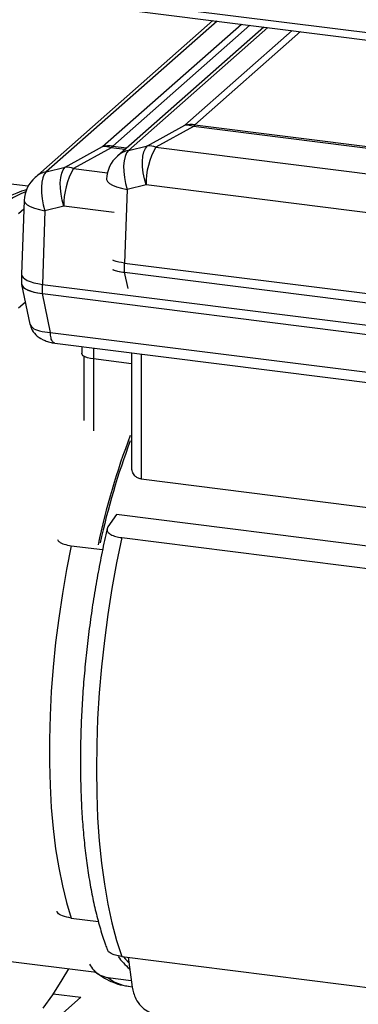
# Model space of a CAD drawing. Units: millimetres. Extents: x 4 to 837, y 4 to 590.
# Drawn here: x 693 to 716, y 137 to 204 of the extents above; entities that cross this region are included whole.
import ezdxf

# ---------------------------------------------------------------- set-up
doc = ezdxf.new("R2010")
doc.units = ezdxf.units.MM

msp = doc.modelspace()

# ---------------------------------------------------------------- linework, layer by layer
at = {"color": 7, "linetype": 'Continuous', "lineweight": 25}
for p, q in [((694.853, 205.432), (753.98, 197.983)), ((695.032, 204.899), (771.734, 195.236)), ((706.072, 203.508), (694.065, 192.919)), ((706.072, 203.508), (694.065, 192.919)), ((706.072, 203.508), (694.065, 192.919)), ((706.072, 203.508), (694.065, 192.919)), ((706.072, 203.508), (694.065, 192.919)), ((706.072, 203.508), (694.065, 192.919)), ((706.348, 203.474), (694.817, 193.304)), ((698.621, 194.998), (707.996, 203.266)), ((708.559, 203.195), (699.302, 195.031)), ((709.502, 203.076), (699.618, 194.36)), ((709.502, 203.076), (699.618, 194.36)), ((709.778, 203.041), (700.371, 194.745)), ((704.175, 196.439), (711.426, 202.834)), ((711.989, 202.763), (704.856, 196.472)), ((701.646, 195.045), (704.175, 196.439)), ((704.749, 196.358), (702.22, 194.965)), ((728.836, 193.323), (704.749, 196.358)), ((704.856, 196.472), (728.943, 193.437)), ((696.092, 193.605), (698.621, 194.998)), ((699.195, 194.917), (696.667, 193.524)), ((700.118, 194.801), (699.195, 194.917)), ((699.302, 195.031), (700.245, 194.912)), ((700.371, 194.745), (701.646, 195.045)), ((702.22, 194.965), (728.889, 191.605)), ((694.817, 193.304), (696.092, 193.605)), ((696.667, 193.524), (698.944, 193.237)), ((693.589, 192.318), (692.256, 192.486)), ((693.589, 192.318), (692.256, 192.486)), ((693.589, 192.318), (692.256, 192.486)), ((693.589, 192.318), (692.256, 192.486)), ((693.589, 192.318), (692.256, 192.486)), ((693.589, 192.318), (692.256, 192.486)), ((693.589, 192.318), (692.256, 192.486)), ((693.589, 192.318), (692.256, 192.486)), ((701.561, 192.414), (700.286, 192.113)), ((728.229, 189.054), (701.561, 192.414)), ((700.286, 192.113), (700.109, 187.14)), ((693.333, 191.371), (693.155, 186.383)), ((693.333, 191.371), (693.155, 186.383)), ((693.333, 191.371), (693.155, 186.383)), ((693.333, 191.371), (693.155, 186.383)), ((693.333, 191.371), (693.155, 186.383)), ((693.333, 191.371), (693.155, 186.383)), ((696.007, 190.973), (694.732, 190.672)), ((699.399, 190.546), (696.007, 190.973)), ((692.944, 190.485), (693.312, 190.792)), ((694.732, 190.672), (694.555, 185.699)), ((700.109, 187.14), (729.576, 183.427)), ((700.109, 186.511), (700.109, 187.14)), ((693.155, 186.371), (693.155, 185.742)), ((693.155, 186.371), (693.155, 185.742)), ((693.155, 186.371), (693.155, 185.742)), ((693.155, 186.371), (693.155, 185.742)), ((693.155, 186.371), (693.155, 185.742)), ((693.155, 186.371), (693.155, 185.742)), ((700.087, 186.514), (700.109, 186.511)), ((700.087, 186.514), (700.318, 185.42)), ((700.109, 186.511), (729.576, 182.799)), ((693.152, 185.689), (693.715, 183.014)), ((693.152, 185.689), (693.715, 183.014)), ((693.152, 185.689), (693.715, 183.014)), ((693.152, 185.689), (693.715, 183.014)), ((693.152, 185.689), (693.715, 183.014)), ((693.152, 185.689), (693.715, 183.014)), ((694.555, 185.699), (724.022, 181.987)), ((694.555, 185.071), (694.555, 185.699)), ((694.534, 185.073), (694.555, 185.071)), ((694.534, 185.073), (695.085, 182.456)), ((694.555, 185.071), (724.022, 181.358)), ((692.944, 184.121), (693.404, 184.491)), ((695.085, 182.456), (723.795, 178.839)), ((695.385, 181.73), (724.094, 178.113)), ((695.385, 181.73), (724.094, 178.113)), ((695.385, 181.73), (724.094, 178.113)), ((695.385, 181.73), (724.094, 178.113)), ((695.385, 181.73), (724.094, 178.113)), ((695.385, 181.73), (724.094, 178.113)), ((697.208, 181.501), (697.208, 181.048)), ((697.208, 181.501), (697.208, 181.048)), ((697.208, 181.501), (697.208, 181.048)), ((697.208, 181.501), (697.208, 181.048)), ((697.208, 181.501), (697.208, 181.048)), ((697.208, 181.501), (697.208, 181.048)), ((698.016, 181.399), (698.016, 180.658)), ((700.579, 181.076), (700.579, 173.37)), ((700.579, 181.076), (700.579, 173.37)), ((701.225, 180.995), (701.225, 172.555)), ((697.35, 180.854), (697.35, 176.494)), ((697.35, 180.854), (697.35, 176.494)), ((697.35, 180.854), (697.35, 176.494)), ((697.35, 180.854), (697.35, 176.494)), ((697.35, 180.854), (697.35, 176.494)), ((697.35, 180.854), (697.35, 176.494)), ((697.997, 180.66), (697.997, 175.809)), ((700.579, 180.335), (698.016, 180.658)), ((701.225, 172.555), (731.627, 168.724)), ((699.566, 170.162), (698.985, 169.324)), ((699.566, 170.162), (698.985, 169.324)), ((730.937, 166.209), (699.566, 170.162)), ((699.911, 168.593), (735.794, 164.072)), ((696.506, 168.049), (698.622, 167.782)), ((696.506, 142.907), (698.335, 142.677)), ((699.911, 140.309), (735.794, 135.788)), ((690.111, 140.261), (698.213, 139.241)), ((690.111, 140.261), (698.213, 139.241)), ((700.382, 139.902), (700, 140.297)), ((700, 140.297), (700.371, 139.913)), ((700.342, 140.254), (700.612, 138.245)), ((700.342, 140.254), (700.612, 138.245)), ((698.974, 138.883), (700.553, 138.684)), ((695.282, 137.787), (697.155, 137.551)), ((700.359, 138.298), (700.61, 138.267)), ((700.359, 138.298), (700.61, 138.267)), ((700.359, 138.298), (700.61, 138.267)), ((700.359, 138.298), (700.61, 138.267)), ((700.359, 138.298), (700.61, 138.267)), ((700.359, 138.298), (700.61, 138.267)), ((691.852, 132.874), (697.155, 137.551))]:
    msp.add_line(p, q, dxfattribs=at)
at = {"color": 7, "linetype": 'Continuous', "lineweight": 25, "flags": 128}
for points in [[(701.561, 192.414), (701.448, 192.814), (701.368, 193.223), (701.323, 193.625), (701.316, 194.005), (701.347, 194.349), (701.414, 194.644), (701.515, 194.879), (701.646, 195.045)], [(701.561, 192.414), (701.448, 192.814), (701.368, 193.223), (701.323, 193.625), (701.316, 194.005), (701.347, 194.349), (701.414, 194.644), (701.515, 194.879), (701.646, 195.045)], [(700.371, 194.745), (700.239, 194.578), (700.138, 194.343), (700.071, 194.048), (700.041, 193.704), (700.048, 193.325), (700.093, 192.923), (700.173, 192.514), (700.286, 192.113)], [(700.371, 194.745), (700.239, 194.578), (700.138, 194.343), (700.071, 194.048), (700.041, 193.704), (700.048, 193.325), (700.093, 192.923), (700.173, 192.514), (700.286, 192.113)], [(696.007, 190.973), (695.894, 191.374), (695.814, 191.783), (695.77, 192.184), (695.763, 192.564), (695.793, 192.908), (695.86, 193.203), (695.961, 193.438), (696.092, 193.605)], [(696.007, 190.973), (695.894, 191.374), (695.814, 191.783), (695.77, 192.184), (695.763, 192.564), (695.793, 192.908), (695.86, 193.203), (695.961, 193.438), (696.092, 193.605)], [(696.007, 190.973), (695.894, 191.374), (695.814, 191.783), (695.77, 192.184), (695.763, 192.564), (695.793, 192.908), (695.86, 193.203), (695.961, 193.438), (696.092, 193.605)], [(696.007, 190.973), (695.894, 191.374), (695.814, 191.783), (695.77, 192.184), (695.763, 192.564), (695.793, 192.908), (695.86, 193.203), (695.961, 193.438), (696.092, 193.605)], [(696.007, 190.973), (695.894, 191.374), (695.814, 191.783), (695.77, 192.184), (695.763, 192.564), (695.793, 192.908), (695.86, 193.203), (695.961, 193.438), (696.092, 193.605)], [(696.007, 190.973), (695.894, 191.374), (695.814, 191.783), (695.77, 192.184), (695.763, 192.564), (695.793, 192.908), (695.86, 193.203), (695.961, 193.438), (696.092, 193.605)], [(694.817, 193.304), (694.686, 193.137), (694.585, 192.902), (694.518, 192.607), (694.487, 192.264), (694.494, 191.884), (694.539, 191.482), (694.619, 191.073), (694.732, 190.672)], [(694.817, 193.304), (694.686, 193.137), (694.585, 192.902), (694.518, 192.607), (694.487, 192.264), (694.494, 191.884), (694.539, 191.482), (694.619, 191.073), (694.732, 190.672)], [(694.817, 193.304), (694.686, 193.137), (694.585, 192.902), (694.518, 192.607), (694.487, 192.264), (694.494, 191.884), (694.539, 191.482), (694.619, 191.073), (694.732, 190.672)], [(694.817, 193.304), (694.686, 193.137), (694.585, 192.902), (694.518, 192.607), (694.487, 192.264), (694.494, 191.884), (694.539, 191.482), (694.619, 191.073), (694.732, 190.672)], [(694.817, 193.304), (694.686, 193.137), (694.585, 192.902), (694.518, 192.607), (694.487, 192.264), (694.494, 191.884), (694.539, 191.482), (694.619, 191.073), (694.732, 190.672)], [(694.817, 193.304), (694.686, 193.137), (694.585, 192.902), (694.518, 192.607), (694.487, 192.264), (694.494, 191.884), (694.539, 191.482), (694.619, 191.073), (694.732, 190.672)], [(698.886, 192.812), (698.887, 192.782), (698.942, 192.646), (699.078, 192.514), (699.29, 192.389), (699.569, 192.279), (699.905, 192.185), (700.286, 192.113)], [(698.886, 192.812), (698.887, 192.782), (698.942, 192.646), (699.078, 192.514), (699.29, 192.389), (699.569, 192.279), (699.905, 192.185), (700.286, 192.113)], [(693.333, 191.371), (693.334, 191.341), (693.389, 191.205), (693.525, 191.073), (693.736, 190.949), (694.016, 190.838), (694.352, 190.744), (694.732, 190.672)], [(693.333, 191.371), (693.334, 191.341), (693.389, 191.205), (693.525, 191.073), (693.736, 190.949), (694.016, 190.838), (694.352, 190.744), (694.732, 190.672)], [(693.333, 191.371), (693.334, 191.341), (693.389, 191.205), (693.525, 191.073), (693.736, 190.949), (694.016, 190.838), (694.352, 190.744), (694.732, 190.672)], [(693.333, 191.371), (693.334, 191.341), (693.389, 191.205), (693.525, 191.073), (693.736, 190.949), (694.016, 190.838), (694.352, 190.744), (694.732, 190.672)], [(693.333, 191.371), (693.334, 191.341), (693.389, 191.205), (693.525, 191.073), (693.736, 190.949), (694.016, 190.838), (694.352, 190.744), (694.732, 190.672)], [(693.333, 191.371), (693.334, 191.341), (693.389, 191.205), (693.525, 191.073), (693.736, 190.949), (694.016, 190.838), (694.352, 190.744), (694.732, 190.672)], [(698.016, 180.658), (697.796, 180.694), (697.602, 180.744), (697.441, 180.806), (697.318, 180.876), (697.24, 180.954), (697.208, 181.035), (697.208, 181.048)], [(698.016, 180.658), (697.796, 180.694), (697.602, 180.744), (697.441, 180.806), (697.318, 180.876), (697.24, 180.954), (697.208, 181.035), (697.208, 181.048)], [(698.016, 180.658), (697.796, 180.694), (697.602, 180.744), (697.441, 180.806), (697.318, 180.876), (697.24, 180.954), (697.208, 181.035), (697.208, 181.048)], [(698.016, 180.658), (697.796, 180.694), (697.602, 180.744), (697.441, 180.806), (697.318, 180.876), (697.24, 180.954), (697.208, 181.035), (697.208, 181.048)], [(698.016, 180.658), (697.796, 180.694), (697.602, 180.744), (697.441, 180.806), (697.318, 180.876), (697.24, 180.954), (697.208, 181.035), (697.208, 181.048)], [(698.016, 180.658), (697.796, 180.694), (697.602, 180.744), (697.441, 180.806), (697.318, 180.876), (697.24, 180.954), (697.208, 181.035), (697.208, 181.048)], [(699.911, 168.593), (699.561, 166.89), (699.248, 165.158), (698.974, 163.406), (698.74, 161.642), (698.547, 159.875), (698.395, 158.113), (698.287, 156.364), (698.222, 154.638), (698.2, 152.942), (698.222, 151.284), (698.287, 149.673), (698.395, 148.116), (698.547, 146.621), (698.74, 145.194), (698.974, 143.844), (699.248, 142.575), (699.561, 141.395), (699.911, 140.309)], [(699.911, 168.593), (699.561, 166.89), (699.248, 165.158), (698.974, 163.406), (698.74, 161.642), (698.547, 159.875), (698.395, 158.113), (698.287, 156.364), (698.222, 154.638), (698.2, 152.942), (698.222, 151.284), (698.287, 149.673), (698.395, 148.116), (698.547, 146.621), (698.74, 145.194), (698.974, 143.844), (699.248, 142.575), (699.561, 141.395), (699.911, 140.309)], [(696.506, 168.049), (696.186, 166.444), (695.903, 164.813), (695.657, 163.166), (695.45, 161.509), (695.284, 159.852), (695.158, 158.204), (695.074, 156.572), (695.032, 154.965), (695.032, 153.391), (695.074, 151.858), (695.158, 150.375), (695.284, 148.948), (695.45, 147.585), (695.657, 146.293), (695.903, 145.079), (696.186, 143.948), (696.506, 142.907)], [(696.506, 168.049), (696.186, 166.444), (695.903, 164.813), (695.657, 163.166), (695.45, 161.509), (695.284, 159.852), (695.158, 158.204), (695.074, 156.572), (695.032, 154.965), (695.032, 153.391), (695.074, 151.858), (695.158, 150.375), (695.284, 148.948), (695.45, 147.585), (695.657, 146.293), (695.903, 145.079), (696.186, 143.948), (696.506, 142.907)], [(696.506, 168.049), (696.186, 166.444), (695.903, 164.813), (695.657, 163.166), (695.45, 161.509), (695.284, 159.852), (695.158, 158.204), (695.074, 156.572), (695.032, 154.965), (695.032, 153.391), (695.074, 151.858), (695.158, 150.375), (695.284, 148.948), (695.45, 147.585), (695.657, 146.293), (695.903, 145.079), (696.186, 143.948), (696.506, 142.907)], [(696.506, 168.049), (696.186, 166.444), (695.903, 164.813), (695.657, 163.166), (695.45, 161.509), (695.284, 159.852), (695.158, 158.204), (695.074, 156.572), (695.032, 154.965), (695.032, 153.391), (695.074, 151.858), (695.158, 150.375), (695.284, 148.948), (695.45, 147.585), (695.657, 146.293), (695.903, 145.079), (696.186, 143.948), (696.506, 142.907)], [(696.506, 168.049), (696.186, 166.444), (695.903, 164.813), (695.657, 163.166), (695.45, 161.509), (695.284, 159.852), (695.158, 158.204), (695.074, 156.572), (695.032, 154.965), (695.032, 153.391), (695.074, 151.858), (695.158, 150.375), (695.284, 148.948), (695.45, 147.585), (695.657, 146.293), (695.903, 145.079), (696.186, 143.948), (696.506, 142.907)], [(696.506, 168.049), (696.186, 166.444), (695.903, 164.813), (695.657, 163.166), (695.45, 161.509), (695.284, 159.852), (695.158, 158.204), (695.074, 156.572), (695.032, 154.965), (695.032, 153.391), (695.074, 151.858), (695.158, 150.375), (695.284, 148.948), (695.45, 147.585), (695.657, 146.293), (695.903, 145.079), (696.186, 143.948), (696.506, 142.907)], [(696.312, 139.48), (695.874, 138.723), (695.235, 137.718), (694.587, 136.814)], [(696.312, 139.48), (695.874, 138.723), (695.235, 137.718), (694.587, 136.814)], [(696.312, 139.48), (695.874, 138.723), (695.235, 137.718), (694.587, 136.814)], [(696.312, 139.48), (695.874, 138.723), (695.235, 137.718), (694.587, 136.814)], [(696.312, 139.48), (695.874, 138.723), (695.235, 137.718), (694.587, 136.814)], [(696.312, 139.48), (695.874, 138.723), (695.235, 137.718), (694.587, 136.814)], [(696.312, 139.48), (695.874, 138.723), (695.235, 137.718), (694.587, 136.814)], [(696.312, 139.48), (695.874, 138.723), (695.235, 137.718), (694.587, 136.814)]]:
    msp.add_lwpolyline(points, dxfattribs=at)
at = {"color": 7, "linetype": 'Continuous', "lineweight": 25}
for centre, radius, start, end in [((704.607, 194.556), 1.932, 82.60658, 102.93621), ((704.285, 195.142), 1.301, 69.09953, 94.85822), ((705.452, 195.807), 0.893, 131.8819, 141.90554), ((699.053, 193.116), 1.932, 82.60658, 102.93621), ((698.731, 193.702), 1.301, 69.09953, 94.85822), ((699.898, 194.366), 0.893, 131.8819, 141.90554), ((706.275, 192.556), 4.716, 149.29164, 181.72954), ((701.756, 193.749), 1.301, 69.09953, 94.85822), ((701.052, 192.735), 2.167, 131.40962, 177.96065), ((700.756, 193.063), 1.726, 102.92318, 131.26462), ((700.721, 191.115), 4.716, 149.29164, 181.72954), ((696.202, 192.308), 1.301, 69.09953, 94.85822), ((695.498, 191.294), 2.167, 131.40962, 177.96065), ((695.203, 191.622), 1.726, 102.92318, 131.26462), ((695.06, 186.514), 5.795, 105.79044, 133.46603), ((695.524, 186.262), 6.054, 110.22735, 133.12783), ((747.195, 157.695), 49.981, 159.13713, 167.96914), ((746.766, 157.707), 49.443, 159.37731, 167.69722), ((703.787, 143.353), 5.122, 216.40645, 229.19275), ((700.751, 141.158), 2.886, 231.99681, 262.19169)]:
    msp.add_arc(centre, radius, start, end, dxfattribs=at)
for centre, major_axis, ratio, start_param, end_param in [((695.323, 186.375), (2.168, 0), 0.333182, 3.129665, 4.350358), ((700.906, 187.192), (2.206, 0.013), 0.328496, 3.888218, 4.32998), ((695.353, 185.751), (2.206, 0.013), 0.328496, 3.09187, 4.32998), ((695.353, 185.751), (2.206, 0.013), 0.328496, 3.208672, 4.32998), ((695.323, 185.746), (2.168, 0), 0.333182, 3.147265, 4.350358)]:
    msp.add_ellipse(centre, major_axis=major_axis, ratio=ratio, start_param=start_param, end_param=end_param, dxfattribs=at)
for points, knots in [([(700.109, 187.14), (699.838, 187.179), (699.518, 187.224), (699.332, 187.317), (699.304, 187.331)], [0, 0, 0, 0, 0.84862, 1, 1, 1, 1]), ([(700.109, 187.14), (699.838, 187.179), (699.518, 187.224), (699.332, 187.317), (699.304, 187.331)], [0, 0, 0, 0, 0.84862, 1, 1, 1, 1]), ([(699.336, 186.693), (699.43, 186.658), (699.646, 186.579), (699.942, 186.536), (700.109, 186.511)], [0, 0, 0, 0, 0.4352, 1, 1, 1, 1]), ([(699.336, 186.693), (699.43, 186.658), (699.646, 186.579), (699.942, 186.536), (700.109, 186.511)], [0, 0, 0, 0, 0.4352002, 1, 1, 1, 1]), ([(693.714, 183.027), (693.757, 182.883), (693.854, 182.566), (694.201, 182.179), (694.639, 181.924), (695.058, 181.783), (695.278, 181.748), (695.388, 181.73)], [0, 0, 0, 0, 0.203252, 0.449082, 0.720879, 0.860804, 1, 1, 1, 1]), ([(693.714, 183.027), (693.757, 182.883), (693.854, 182.566), (694.201, 182.179), (694.639, 181.924), (695.058, 181.783), (695.278, 181.748), (695.388, 181.73)], [0, 0, 0, 0, 0.203252, 0.449082, 0.720879, 0.860804, 1, 1, 1, 1]), ([(693.714, 183.027), (693.757, 182.883), (693.854, 182.566), (694.201, 182.179), (694.639, 181.924), (695.058, 181.783), (695.278, 181.748), (695.388, 181.73)], [0, 0, 0, 0, 0.203252, 0.449082, 0.720879, 0.860804, 1, 1, 1, 1]), ([(693.714, 183.027), (693.757, 182.883), (693.854, 182.566), (694.201, 182.179), (694.639, 181.924), (695.058, 181.783), (695.278, 181.748), (695.388, 181.73)], [0, 0, 0, 0, 0.2032524, 0.449082, 0.7208794, 0.8608043, 1, 1, 1, 1]), ([(693.714, 183.027), (693.757, 182.883), (693.854, 182.566), (694.201, 182.179), (694.639, 181.924), (695.058, 181.783), (695.278, 181.748), (695.388, 181.73)], [0, 0, 0, 0, 0.203252, 0.449082, 0.720879, 0.860804, 1, 1, 1, 1]), ([(693.714, 183.027), (693.757, 182.883), (693.854, 182.566), (694.201, 182.179), (694.639, 181.924), (695.058, 181.783), (695.278, 181.748), (695.388, 181.73)], [0, 0, 0, 0, 0.203252, 0.449082, 0.720879, 0.860804, 1, 1, 1, 1]), ([(693.726, 183.017), (693.767, 182.927), (693.852, 182.738), (694.339, 182.527), (694.832, 182.48), (695.085, 182.456)], [0, 0, 0, 0, 0.309462, 0.645504, 1, 1, 1, 1]), ([(693.726, 183.017), (693.767, 182.927), (693.852, 182.738), (694.339, 182.527), (694.832, 182.48), (695.085, 182.456)], [0, 0, 0, 0, 0.309462, 0.645504, 1, 1, 1, 1]), ([(693.726, 183.017), (693.767, 182.927), (693.852, 182.738), (694.339, 182.527), (694.832, 182.48), (695.085, 182.456)], [0, 0, 0, 0, 0.3094624, 0.6455045, 1, 1, 1, 1]), ([(693.726, 183.017), (693.767, 182.927), (693.852, 182.738), (694.339, 182.527), (694.832, 182.48), (695.085, 182.456)], [0, 0, 0, 0, 0.309462, 0.645504, 1, 1, 1, 1]), ([(693.726, 183.017), (693.767, 182.927), (693.852, 182.738), (694.339, 182.527), (694.832, 182.48), (695.085, 182.456)], [0, 0, 0, 0, 0.309462, 0.645504, 1, 1, 1, 1]), ([(693.726, 183.017), (693.767, 182.927), (693.852, 182.738), (694.339, 182.527), (694.832, 182.48), (695.085, 182.456)], [0, 0, 0, 0, 0.309462, 0.645504, 1, 1, 1, 1]), ([(695.385, 181.732), (695.336, 181.754), (695.236, 181.798), (695.127, 182.06), (695.099, 182.324), (695.085, 182.456)], [0, 0, 0, 0, 0.329753, 0.664877, 1, 1, 1, 1]), ([(695.385, 181.732), (695.336, 181.754), (695.236, 181.798), (695.127, 182.06), (695.099, 182.324), (695.085, 182.456)], [0, 0, 0, 0, 0.329753, 0.664877, 1, 1, 1, 1]), ([(695.385, 181.732), (695.336, 181.754), (695.236, 181.798), (695.127, 182.06), (695.099, 182.324), (695.085, 182.456)], [0, 0, 0, 0, 0.329753, 0.664877, 1, 1, 1, 1]), ([(695.385, 181.732), (695.336, 181.754), (695.236, 181.798), (695.127, 182.06), (695.099, 182.324), (695.085, 182.456)], [0, 0, 0, 0, 0.329753, 0.664877, 1, 1, 1, 1]), ([(695.385, 181.732), (695.336, 181.754), (695.236, 181.798), (695.127, 182.06), (695.099, 182.324), (695.085, 182.456)], [0, 0, 0, 0, 0.329753, 0.664877, 1, 1, 1, 1]), ([(695.385, 181.732), (695.336, 181.754), (695.236, 181.798), (695.127, 182.06), (695.099, 182.324), (695.085, 182.456)], [0, 0, 0, 0, 0.329753, 0.664877, 1, 1, 1, 1]), ([(701.225, 172.555), (701.14, 172.574), (700.971, 172.614), (700.762, 172.787), (700.606, 173.04), (700.594, 173.257), (700.588, 173.37)], [0, 0, 0, 0, 0.208555, 0.416291, 0.696135, 1, 1, 1, 1]), ([(701.225, 172.555), (701.14, 172.574), (700.971, 172.614), (700.762, 172.787), (700.606, 173.04), (700.594, 173.257), (700.588, 173.37)], [0, 0, 0, 0, 0.208555, 0.416291, 0.696135, 1, 1, 1, 1]), ([(698.932, 169.211), (698.9, 169.071), (698.75, 168.423), (698.503, 167.243), (698.206, 165.666), (697.945, 164.069), (697.717, 162.461), (697.525, 160.847), (697.369, 159.234), (697.25, 157.628), (697.168, 156.037), (697.124, 154.465), (697.118, 152.919), (697.151, 151.405), (697.222, 149.93), (697.332, 148.497), (697.48, 147.114), (697.667, 145.783), (697.893, 144.511), (698.158, 143.3), (698.465, 142.159), (698.729, 141.316), (698.901, 140.872), (698.944, 140.76)], [0, 0, 0, 0, 0.0139192, 0.0645956, 0.1152376, 0.1658488, 0.2164415, 0.2670271, 0.317616, 0.3682167, 0.4188409, 0.4695011, 0.5202107, 0.5709852, 0.6218421, 0.672802, 0.7238895, 0.7751339, 0.8265703, 0.8782406, 0.9301924, 0.9824769, 1, 1, 1, 1]), ([(698.932, 169.211), (698.9, 169.071), (698.75, 168.423), (698.503, 167.243), (698.206, 165.666), (697.945, 164.069), (697.717, 162.461), (697.525, 160.847), (697.369, 159.234), (697.25, 157.628), (697.168, 156.037), (697.124, 154.465), (697.118, 152.919), (697.151, 151.405), (697.222, 149.93), (697.332, 148.497), (697.48, 147.114), (697.667, 145.783), (697.893, 144.511), (698.158, 143.3), (698.465, 142.159), (698.729, 141.316), (698.901, 140.872), (698.944, 140.76)], [0, 0, 0, 0, 0.013919, 0.064596, 0.115238, 0.165849, 0.216441, 0.267027, 0.317616, 0.368217, 0.418841, 0.469501, 0.520211, 0.570985, 0.621842, 0.672802, 0.723889, 0.775134, 0.82657, 0.878241, 0.930192, 0.982477, 1, 1, 1, 1]), ([(698.985, 169.324), (698.947, 169.229), (698.881, 169.065), (699.076, 168.847), (699.388, 168.697), (699.695, 168.622), (699.875, 168.598), (699.911, 168.593)], [0, 0, 0, 0, 0.3273286, 0.5706145, 0.7739749, 0.9547911, 1, 1, 1, 1]), ([(698.985, 169.324), (698.947, 169.229), (698.881, 169.065), (699.076, 168.847), (699.388, 168.697), (699.695, 168.622), (699.875, 168.598), (699.911, 168.593)], [0, 0, 0, 0, 0.3273286, 0.5706145, 0.7739749, 0.9547911, 1, 1, 1, 1]), ([(695.575, 168.463), (695.606, 168.409), (695.672, 168.292), (696.002, 168.138), (696.338, 168.079), (696.506, 168.049)], [0, 0, 0, 0, 0.3042444, 0.6520575, 1, 1, 1, 1]), ([(695.575, 168.463), (695.606, 168.409), (695.672, 168.292), (696.002, 168.138), (696.338, 168.079), (696.506, 168.049)], [0, 0, 0, 0, 0.3042444, 0.6520575, 1, 1, 1, 1]), ([(695.575, 168.463), (695.606, 168.409), (695.672, 168.292), (696.002, 168.138), (696.338, 168.079), (696.506, 168.049)], [0, 0, 0, 0, 0.304244, 0.652057, 1, 1, 1, 1]), ([(695.575, 168.463), (695.606, 168.409), (695.672, 168.292), (696.002, 168.138), (696.338, 168.079), (696.506, 168.049)], [0, 0, 0, 0, 0.3042444, 0.6520575, 1, 1, 1, 1]), ([(695.575, 168.463), (695.606, 168.409), (695.672, 168.292), (696.002, 168.138), (696.338, 168.079), (696.506, 168.049)], [0, 0, 0, 0, 0.3042444, 0.6520575, 1, 1, 1, 1]), ([(695.575, 168.463), (695.606, 168.409), (695.672, 168.292), (696.002, 168.138), (696.338, 168.079), (696.506, 168.049)], [0, 0, 0, 0, 0.3042444, 0.6520575, 1, 1, 1, 1]), ([(696.506, 142.907), (696.296, 142.947), (695.877, 143.028), (695.591, 143.214), (695.556, 143.33), (695.545, 143.366)], [0, 0, 0, 0, 0.405651, 0.812876, 1, 1, 1, 1]), ([(696.506, 142.907), (696.296, 142.947), (695.877, 143.028), (695.591, 143.214), (695.556, 143.33), (695.545, 143.366)], [0, 0, 0, 0, 0.405651, 0.812876, 1, 1, 1, 1]), ([(696.506, 142.907), (696.296, 142.947), (695.877, 143.028), (695.591, 143.214), (695.556, 143.33), (695.545, 143.366)], [0, 0, 0, 0, 0.405651, 0.812876, 1, 1, 1, 1]), ([(696.506, 142.907), (696.296, 142.947), (695.877, 143.028), (695.591, 143.214), (695.556, 143.33), (695.545, 143.366)], [0, 0, 0, 0, 0.405651, 0.812876, 1, 1, 1, 1]), ([(696.506, 142.907), (696.296, 142.947), (695.877, 143.028), (695.591, 143.214), (695.556, 143.33), (695.545, 143.366)], [0, 0, 0, 0, 0.405651, 0.812876, 1, 1, 1, 1]), ([(696.506, 142.907), (696.296, 142.947), (695.877, 143.028), (695.591, 143.214), (695.556, 143.33), (695.545, 143.366)], [0, 0, 0, 0, 0.405651, 0.812876, 1, 1, 1, 1]), ([(699.911, 140.309), (699.765, 140.333), (699.475, 140.382), (699.167, 140.514), (698.984, 140.645), (698.965, 140.734), (698.958, 140.766)], [0, 0, 0, 0, 0.273848, 0.546951, 0.837859, 1, 1, 1, 1]), ([(699.911, 140.309), (699.765, 140.333), (699.475, 140.382), (699.167, 140.514), (698.984, 140.645), (698.965, 140.734), (698.958, 140.766)], [0, 0, 0, 0, 0.273848, 0.546951, 0.837859, 1, 1, 1, 1]), ([(697.747, 139.794), (697.832, 139.65), (698.012, 139.348), (698.456, 139.012), (698.801, 138.926), (698.974, 138.883)], [0, 0, 0, 0, 0.311105, 0.654649, 1, 1, 1, 1]), ([(697.747, 139.794), (697.832, 139.65), (698.012, 139.348), (698.456, 139.012), (698.801, 138.926), (698.974, 138.883)], [0, 0, 0, 0, 0.311105, 0.654649, 1, 1, 1, 1]), ([(697.747, 139.794), (697.832, 139.65), (698.012, 139.348), (698.456, 139.012), (698.801, 138.926), (698.974, 138.883)], [0, 0, 0, 0, 0.311105, 0.654649, 1, 1, 1, 1]), ([(697.747, 139.794), (697.832, 139.65), (698.012, 139.348), (698.456, 139.012), (698.801, 138.926), (698.974, 138.883)], [0, 0, 0, 0, 0.311105, 0.654649, 1, 1, 1, 1]), ([(697.747, 139.794), (697.832, 139.65), (698.012, 139.348), (698.456, 139.012), (698.801, 138.926), (698.974, 138.883)], [0, 0, 0, 0, 0.311105, 0.654649, 1, 1, 1, 1]), ([(697.747, 139.794), (697.832, 139.65), (698.012, 139.348), (698.456, 139.012), (698.801, 138.926), (698.974, 138.883)], [0, 0, 0, 0, 0.311105, 0.654649, 1, 1, 1, 1]), ([(698.229, 139.205), (698.4, 139.081), (698.746, 138.831), (699.337, 138.55), (699.876, 138.367), (700.224, 138.327), (700.346, 138.313)], [0, 0, 0, 0, 0.271494, 0.548192, 0.842551, 1, 1, 1, 1]), ([(698.229, 139.205), (698.4, 139.081), (698.746, 138.831), (699.337, 138.55), (699.876, 138.367), (700.224, 138.327), (700.346, 138.313)], [0, 0, 0, 0, 0.271494, 0.548192, 0.842551, 1, 1, 1, 1]), ([(698.229, 139.205), (698.4, 139.081), (698.746, 138.831), (699.337, 138.55), (699.876, 138.367), (700.224, 138.327), (700.346, 138.313)], [0, 0, 0, 0, 0.271494, 0.548192, 0.842551, 1, 1, 1, 1]), ([(698.229, 139.205), (698.4, 139.081), (698.746, 138.831), (699.337, 138.55), (699.876, 138.367), (700.224, 138.327), (700.346, 138.313)], [0, 0, 0, 0, 0.271494, 0.548192, 0.842551, 1, 1, 1, 1]), ([(698.229, 139.205), (698.4, 139.081), (698.746, 138.831), (699.337, 138.55), (699.876, 138.367), (700.224, 138.327), (700.346, 138.313)], [0, 0, 0, 0, 0.271494, 0.548192, 0.842551, 1, 1, 1, 1]), ([(698.229, 139.205), (698.4, 139.081), (698.746, 138.831), (699.337, 138.55), (699.876, 138.367), (700.224, 138.327), (700.346, 138.313)], [0, 0, 0, 0, 0.271494, 0.548192, 0.842551, 1, 1, 1, 1]), ([(700.612, 138.245), (700.675, 137.975), (700.782, 137.508), (701.177, 136.954), (701.604, 136.615), (701.942, 136.487), (702.119, 136.461), (702.148, 136.456)], [0, 0, 0, 0, 0.330916, 0.573308, 0.778711, 0.963624, 1, 1, 1, 1]), ([(700.612, 138.245), (700.675, 137.975), (700.782, 137.508), (701.177, 136.954), (701.604, 136.615), (701.942, 136.487), (702.119, 136.461), (702.148, 136.456)], [0, 0, 0, 0, 0.330916, 0.573308, 0.778711, 0.963624, 1, 1, 1, 1])]:
    msp.add_open_spline(points, degree=3, knots=knots, dxfattribs=at)

doc.saveas('drawing.dxf')
